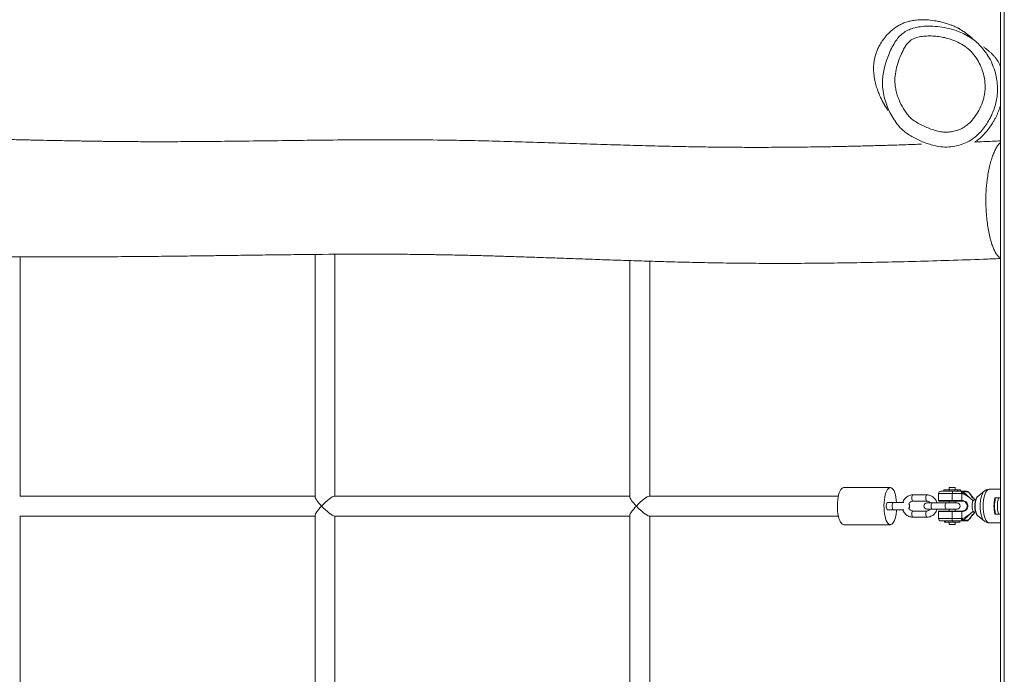
# Model space of a CAD drawing. Units: millimetres. Extents: x -5854 to 6301, y -2465 to 2735.
# Drawn here: x -2785 to -1991, y 134 to 662 of the extents above; entities that cross this region are included whole.
import ezdxf

# ---------------------------------------------------------------- set-up
doc = ezdxf.new("R2010")
doc.units = ezdxf.units.MM

msp = doc.modelspace()

# ---------------------------------------------------------------- linework, layer by layer
at = {"color": 7, "linetype": 'Continuous', "lineweight": 18}
for p, q in [((-1993.83, -920.01), (-1993.83, 1189.99)), ((-1990.83, 1189.99), (-1990.83, -920.01)), ((-2784.18, 277.99), (-2784.18, 471.21)), ((-2546.47, 473.03), (-2546.47, 277.51)), ((-2530.47, 277.99), (-2530.47, 473.15)), ((-2292.75, 468.07), (-2292.75, 277.51)), ((-2276.75, 277.99), (-2276.75, 467.57)), ((-2546.47, 277.99), (-2784.67, 277.99)), ((-2292.75, 277.99), (-2530.95, 277.99)), ((-2124.64, 277.99), (-2277.23, 277.99)), ((-2082.72, 284.99), (-2120.3, 284.99)), ((-2053.3, 279.02), (-2064.58, 279.02)), ((-2043.89, 280.02), (-2043.89, 274.52)), ((-2041.89, 282.02), (-2032.76, 282.02)), ((-2039.72, 283.02), (-2039.72, 282.02)), ((-2039.72, 283.02), (-2035.31, 283.02)), ((-2035.31, 283.02), (-2035.31, 282.02)), ((-2035.31, 283.02), (-2028.48, 283.02)), ((-2035.3, 285.02), (-2035.3, 283.02)), ((-2035.3, 285.02), (-2030.48, 285.02)), ((-2032.76, 282.02), (-2025.26, 282.02)), ((-2025.23, 280.02), (-2032.74, 280.02)), ((-2032.74, 280.02), (-2032.74, 274.52)), ((-2030.48, 283.02), (-2030.48, 285.02)), ((-2028.48, 283.02), (-2028.48, 282.02)), ((-2028.48, 283.02), (-2026.05, 283.02)), ((-2026.05, 283.02), (-2026.05, 282.02)), ((-2025.16, 279.96), (-2025.23, 280.02)), ((-2025.16, 274.52), (-2025.16, 279.96)), ((-2007.11, 282.04), (-2012.26, 277.8)), ((-1993.83, 283.52), (-2003.1, 283.52)), ((-2080.3, 273.02), (-2085, 273.02)), ((-2071.81, 273.02), (-2080.3, 273.02)), ((-2064.58, 274.02), (-2053.3, 274.02)), ((-2048.95, 272.52), (-2053.22, 272.52)), ((-2037.67, 272.52), (-2048.95, 272.52)), ((-2032.74, 274.02), (-2043.39, 274.02)), ((-2028.95, 272.52), (-2037.67, 272.52)), ((-2035.3, 274.02), (-2035.3, 272.52)), ((-2032.74, 274.52), (-2025.16, 274.52)), ((-2025.17, 274.02), (-2032.74, 274.02)), ((-2030.48, 272.52), (-2030.48, 274.02)), ((-2024.98, 274.02), (-2025.17, 274.02)), ((-2025.16, 274.52), (-2024.98, 274.52)), ((-2015.97, 274.26), (-2018.65, 276.52)), ((-2014.68, 275.02), (-2015.8, 276.52)), ((-2013.91, 275.02), (-2015.04, 275.02)), ((-2014.67, 275.02), (-2015.03, 275.49)), ((-2012.26, 277.8), (-2012.35, 277.72)), ((-1993.83, 276.52), (-1998.58, 276.52)), ((-1995.59, 276.52), (-1995.53, 276.24)), ((-2784.67, 261.99), (-2546.47, 261.99)), ((-2784.18, 7.99), (-2784.18, 261.99)), ((-2546.47, 262.48), (-2546.47, 7.51)), ((-2530.95, 261.99), (-2292.75, 261.99)), ((-2530.47, 7.99), (-2530.47, 261.99)), ((-2292.75, 262.48), (-2292.75, 7.51)), ((-2277.23, 261.99), (-2124.64, 261.99)), ((-2276.75, 7.99), (-2276.75, 261.99)), ((-2085, 267.02), (-2080.3, 267.02)), ((-2080.3, 267.02), (-2071.81, 267.02)), ((-2053.3, 266.02), (-2064.58, 266.02)), ((-2053.22, 267.52), (-2048.95, 267.52)), ((-2048.95, 267.52), (-2037.67, 267.52)), ((-2043.89, 265.52), (-2043.89, 260.02)), ((-2043.39, 266.02), (-2032.74, 266.02)), ((-2037.67, 267.52), (-2028.95, 267.52)), ((-2035.3, 267.52), (-2035.3, 266.02)), ((-2032.74, 266.02), (-2025.17, 266.02)), ((-2025.16, 265.52), (-2032.74, 265.52)), ((-2032.74, 265.52), (-2032.74, 260.02)), ((-2030.48, 266.02), (-2030.48, 267.52)), ((-2025.16, 260.08), (-2025.16, 265.52)), ((-2024.98, 265.51), (-2025.16, 265.52)), ((-2018.65, 263.51), (-2015.97, 265.78)), ((-2015.8, 263.51), (-2016.33, 262.9)), ((-2014.68, 265.02), (-2015.8, 263.51)), ((-2015.04, 265.02), (-2013.93, 265.02)), ((-2015.03, 264.54), (-2014.67, 265.02)), ((-2012.32, 262.28), (-2012.26, 262.23)), ((-2012.26, 262.23), (-2007.11, 257.99)), ((-1993.83, 263.52), (-1998.58, 263.52)), ((-1995.53, 263.79), (-1995.59, 263.52)), ((-2120.3, 254.99), (-2082.72, 254.99)), ((-2064.58, 261.02), (-2053.3, 261.02)), ((-2032.76, 258.02), (-2041.89, 258.02)), ((-2039.14, 257.02), (-2039.14, 258.02)), ((-2038.51, 257.02), (-2039.14, 257.02)), ((-2038.51, 257.02), (-2038.51, 258.02)), ((-2032.25, 257.02), (-2038.51, 257.02)), ((-2035.3, 257.02), (-2035.3, 255.02)), ((-2035.3, 255.02), (-2030.48, 255.02)), ((-2025.26, 258.02), (-2032.76, 258.02)), ((-2032.74, 260.02), (-2025.23, 260.02)), ((-2032.25, 257.02), (-2032.25, 258.02)), ((-2026.63, 257.02), (-2032.25, 257.02)), ((-2030.48, 255.02), (-2030.48, 257.02)), ((-2026.63, 257.02), (-2026.63, 258.02)), ((-2025.23, 260.02), (-2025.16, 260.08)), ((-2003.1, 256.52), (-1993.83, 256.52))]:
    msp.add_line(p, q, dxfattribs=at)
at = {"color": 8, "linetype": 'Continuous', "lineweight": 18}
for p, q in [((-2032.74, 280.02), (-2043.89, 280.02)), ((-2043.89, 274.52), (-2032.74, 274.52)), ((-2032.74, 265.52), (-2043.89, 265.52)), ((-2043.89, 260.02), (-2032.74, 260.02))]:
    msp.add_line(p, q, dxfattribs=at)
at = {"color": 7, "linetype": 'Continuous', "lineweight": 18, "flags": 128}
for points in [[(-2120.3, 284.99), (-2121.09, 284.82), (-2121.85, 284.3), (-2122.58, 283.44), (-2123.26, 282.26), (-2123.86, 280.8), (-2124.38, 279.09), (-2124.81, 277.16), (-2125.13, 275.06), (-2125.34, 272.85), (-2125.43, 270.57), (-2125.4, 268.27), (-2125.25, 266.02), (-2124.99, 263.86), (-2124.61, 261.84), (-2124.13, 260.01), (-2123.57, 258.42), (-2122.93, 257.1), (-2122.22, 256.08), (-2121.47, 255.39), (-2120.7, 255.04), (-2120.3, 254.99)], [(-2082.72, 284.99), (-2083.5, 284.82), (-2084.26, 284.3), (-2084.99, 283.44), (-2085.67, 282.26), (-2086.27, 280.8), (-2086.8, 279.09), (-2087.22, 277.16), (-2087.54, 275.06), (-2087.75, 272.85), (-2087.84, 270.57), (-2087.81, 268.27), (-2087.66, 266.02), (-2087.4, 263.86), (-2087.02, 261.84), (-2086.55, 260.01), (-2085.98, 258.42), (-2085.34, 257.1), (-2084.63, 256.08), (-2083.89, 255.39), (-2083.11, 255.04), (-2082.32, 255.04), (-2081.55, 255.39), (-2080.8, 256.08), (-2080.09, 257.1), (-2079.45, 258.42), (-2078.89, 260.01), (-2078.41, 261.84), (-2078.03, 263.86), (-2077.77, 266.02), (-2077.69, 267.02)], [(-2077.69, 273.02), (-2077.89, 275.06), (-2078.21, 277.16), (-2078.64, 279.09), (-2079.16, 280.8), (-2079.76, 282.26), (-2080.44, 283.44), (-2081.17, 284.3), (-2081.93, 284.82), (-2082.72, 284.99)], [(-2023.98, 281.47), (-2020.87, 278.67), (-2018.65, 276.52), (-2018.65, 276.52)], [(-2085, 267.02), (-2085.35, 267.2), (-2085.66, 267.72), (-2085.89, 268.52), (-2086.01, 269.5), (-2086.01, 270.54), (-2085.89, 271.52), (-2085.66, 272.32), (-2085.35, 272.84), (-2085, 273.02), (-2085, 273.02)], [(-2018.65, 263.51), (-2018.65, 263.51), (-2020.87, 261.36), (-2023.98, 258.56)]]:
    msp.add_lwpolyline(points, dxfattribs=at)
at = {"color": 8, "linetype": 'Continuous', "lineweight": 18, "flags": 128}
for points in [[(-2064.58, 279.02), (-2064.9, 278.83), (-2065.18, 278.29), (-2065.37, 277.48), (-2065.43, 276.52), (-2065.37, 275.56), (-2065.18, 274.75), (-2064.9, 274.21), (-2064.58, 274.02), (-2064.58, 274.02)], [(-2053.3, 279.02), (-2053.3, 279.02), (-2053.63, 278.83), (-2053.91, 278.29), (-2054.09, 277.48), (-2054.16, 276.52), (-2054.09, 275.56), (-2053.91, 274.75), (-2053.63, 274.21), (-2053.3, 274.02)], [(-2020, 281.47), (-2019.85, 281.39), (-2019.77, 281.31)], [(-2010.28, 270.02), (-2010.21, 272.13), (-2010.03, 274.19), (-2009.72, 276.12), (-2009.3, 277.88), (-2008.79, 279.41), (-2008.19, 280.67), (-2007.53, 281.63), (-2007.14, 282.02)], [(-2003.1, 283.52), (-2003.49, 283.47), (-2004.26, 283.1), (-2005, 282.38), (-2005.69, 281.32), (-2006.31, 279.95), (-2006.83, 278.31), (-2007.26, 276.44), (-2007.58, 274.4), (-2007.77, 272.24), (-2007.83, 270.02)], [(-2080.3, 267.02), (-2080.48, 267.06), (-2080.81, 267.42), (-2081.08, 268.09), (-2081.26, 268.99), (-2081.32, 270.02), (-2081.26, 271.04), (-2081.08, 271.95), (-2080.81, 272.62), (-2080.48, 272.97), (-2080.3, 273.02)], [(-2048.95, 272.52), (-2049.27, 272.33), (-2049.55, 271.79), (-2049.74, 270.98), (-2049.8, 270.02), (-2049.74, 269.06), (-2049.55, 268.25), (-2049.27, 267.71), (-2048.95, 267.52)], [(-2037.67, 272.52), (-2038, 272.33), (-2038.27, 271.79), (-2038.46, 270.98), (-2038.53, 270.02), (-2038.46, 269.06), (-2038.27, 268.25), (-2038, 267.71), (-2037.67, 267.52), (-2037.67, 267.52)], [(-2012.35, 277.72), (-2012.35, 277.72), (-2012.89, 277.03), (-2013.37, 276.04), (-2013.77, 274.78), (-2014.07, 273.31), (-2014.25, 271.7), (-2014.31, 270.02)], [(-2014.31, 270.02), (-2014.25, 268.33), (-2014.07, 266.72), (-2013.77, 265.26), (-2013.37, 264), (-2012.89, 263), (-2012.35, 262.31), (-2012.32, 262.28)], [(-2007.13, 258.01), (-2007.53, 258.4), (-2008.19, 259.36), (-2008.79, 260.62), (-2009.3, 262.15), (-2009.72, 263.91), (-2010.03, 265.85), (-2010.21, 267.9), (-2010.28, 270.02)], [(-2007.83, 270.02), (-2007.77, 267.79), (-2007.58, 265.63), (-2007.26, 263.59), (-2006.83, 261.72), (-2006.31, 260.08), (-2005.69, 258.71), (-2005, 257.65), (-2004.26, 256.93), (-2003.49, 256.56), (-2003.1, 256.52)], [(-2064.58, 261.02), (-2064.9, 261.21), (-2065.18, 261.75), (-2065.37, 262.56), (-2065.43, 263.52), (-2065.37, 264.48), (-2065.18, 265.29), (-2064.9, 265.83), (-2064.58, 266.02)], [(-2053.3, 261.02), (-2053.63, 261.21), (-2053.91, 261.75), (-2054.09, 262.56), (-2054.16, 263.52), (-2054.09, 264.48), (-2053.91, 265.29), (-2053.63, 265.83), (-2053.3, 266.02)], [(-2019.77, 258.72), (-2019.85, 258.64), (-2020, 258.56)]]:
    msp.add_lwpolyline(points, dxfattribs=at)
at = {"color": 7, "linetype": 'Continuous', "lineweight": 18}
for centre, radius, start, end in [((-2041.89, 280.02), 2, 90, 180), ((-2069.25, 280.52), 36.52, 359.21593, 2.35484), ((-2061.74, 280.52), 36.52, 359.21593, 2.35484), ((-2025.27, 280.22), 1.8, 44.20679, 89.65482), ((-2085.56, 333.14), 80.38, 318.63412, 320.00234), ((-2021.29, 280.02), 2, 40.47957, 90), ((-2021.3, 280.19), 1.82, 44.54636, 89.70687), ((-2070.23, 270.02), 3, 325.29834, 34.95832), ((-2053.22, 270.02), 2.5, 90, 270), ((-2043.39, 274.52), 0.5, 180, 270), ((-2041.9, 274.39), 9.17, 357.65158, 0.77746), ((-2028.95, 270.02), 2.5, 270, 90), ((-2005.19, 274.39), 19.79, 179.63459, 181.08704), ((-1963.06, 270.02), 36.11, 169.63051, 190.36949), ((-1967.18, 270.02), 31.47, 168.0802, 191.9198), ((-1978.32, 270.57), 18.11, 160.83327, 181.7578), ((-1977.75, 269.55), 18.67, 178.56304, 198.84589), ((-2043.39, 265.52), 0.5, 90, 180), ((-2041.92, 265.64), 9.18, 359.22515, 2.3458), ((-2005.16, 265.64), 19.82, 178.91392, 180.36479), ((-2041.89, 260.02), 2, 180, 270), ((-2069.24, 259.52), 36.5, 357.64469, 0.78435), ((-2061.73, 259.52), 36.5, 357.64469, 0.78435), ((-2025.27, 259.81), 1.8, 270.32928, 315.79103), ((-2083.43, 208.72), 77.58, 39.97298, 41.39056), ((-2021.29, 260.02), 2, 270, 319.52043), ((-2021.3, 259.84), 1.82, 270.27737, 315.45143)]:
    msp.add_arc(centre, radius, start, end, dxfattribs=at)
for centre, major_axis, start_param, end_param in [((-2538.47, 269.99), (7.88, 7.88), 0.174533, 1.745329), ((-2284.75, 269.99), (7.88, 7.88), 0.174533, 1.745329), ((-2538.47, 269.99), (7.88, -7.88), 3.316126, 4.537856), ((-2538.47, 269.99), (7.88, 7.88), 1.745329, 2.96706), ((-2538.47, 269.99), (7.88, -7.88), 4.537856, 6.108652), ((-2284.75, 269.99), (7.88, -7.88), 3.316126, 4.537856), ((-2284.75, 269.99), (7.88, 7.88), 1.745329, 2.96706), ((-2284.75, 269.99), (7.88, -7.88), 4.537856, 6.108652)]:
    msp.add_ellipse(centre, major_axis=major_axis, ratio=0.176327, start_param=start_param, end_param=end_param, dxfattribs=at)
for points, knots in [([(-2017.7, 648.26), (-2017.7, 648.26), (-2017.7, 648.26), (-2017.73, 648.28), (-2017.78, 648.33), (-2017.88, 648.41), (-2018.05, 648.55), (-2018.33, 648.78), (-2018.71, 649.1), (-2019.3, 649.59), (-2020.17, 650.3), (-2021.23, 651.16), (-2022.24, 651.94), (-2023.07, 652.54), (-2023.75, 653.03), (-2024.51, 653.53), (-2025.33, 654.06), (-2026.17, 654.57), (-2026.95, 655.03), (-2027.63, 655.4), (-2028.41, 655.82), (-2029.72, 656.48), (-2031.5, 657.29), (-2033.81, 658.24), (-2036.76, 659.27), (-2040.27, 660.29), (-2044.88, 661.33), (-2050.29, 662.16), (-2056.24, 662.56), (-2061.35, 662.34), (-2065.65, 661.68), (-2069.21, 660.77), (-2072.51, 659.55), (-2076.49, 657.6), (-2080.82, 654.65), (-2085.11, 650.63), (-2088.45, 646.58), (-2090.95, 642.75), (-2092.74, 639.31), (-2094.04, 636.17), (-2095.02, 633.07), (-2095.82, 629.36), (-2096.3, 624.96), (-2096.23, 619.89), (-2095.58, 614.8), (-2094.47, 610.08), (-2093.17, 606.03), (-2091.97, 602.92), (-2090.96, 600.61), (-2090.18, 598.93), (-2089.54, 597.61), (-2089.07, 596.7), (-2088.75, 596.08), (-2088.54, 595.7), (-2088.34, 595.33), (-2088.14, 594.96), (-2087.9, 594.54), (-2087.64, 594.09), (-2087.34, 593.58), (-2087.01, 593.04), (-2086.66, 592.47), (-2086.28, 591.88), (-2085.88, 591.25), (-2085.41, 590.56), (-2084.98, 589.92), (-2084.7, 589.5), (-2084.59, 589.34)], [0, 0, 0, 0, 0.012025, 0.023637, 0.034063, 0.044866, 0.068765, 0.094376, 0.121699, 0.160985, 0.203355, 0.248793, 0.297275, 0.319662, 0.339593, 0.356854, 0.37147, 0.383481, 0.389695, 0.394949, 0.399309, 0.404571, 0.410454, 0.417919, 0.427017, 0.437765, 0.44918, 0.466993, 0.483172, 0.497783, 0.507846, 0.517284, 0.526237, 0.534839, 0.551176, 0.56621, 0.579671, 0.591373, 0.601268, 0.609656, 0.618286, 0.627506, 0.6408, 0.65534, 0.670921, 0.685429, 0.698411, 0.709878, 0.717519, 0.724386, 0.730545, 0.736086, 0.740155, 0.744877, 0.751653, 0.760516, 0.771476, 0.788128, 0.808064, 0.831286, 0.857795, 0.884342, 0.913533, 0.945371, 0.979863, 1, 1, 1, 1]), ([(-2047.26, 560.96), (-2048.9, 561.36), (-2052.91, 562.33), (-2058.95, 564.9), (-2064.55, 567.72), (-2069.06, 570.45), (-2072.46, 573.03), (-2075.93, 576.51), (-2079.26, 580.96), (-2082.42, 586.26), (-2085.14, 592.02), (-2087.32, 598.22), (-2088.72, 604.84), (-2089.16, 611.21), (-2088.75, 617.17), (-2087.8, 622.68), (-2086.31, 628.19), (-2084.4, 633.7), (-2081.99, 639.16), (-2079.26, 644.08), (-2076.16, 648.35), (-2072.71, 651.67), (-2068.73, 654.05), (-2064.03, 655.84), (-2058.54, 656.96), (-2051.89, 657.38), (-2044.71, 657.08), (-2037.09, 655.91), (-2030.37, 654.04), (-2024.59, 651.69), (-2019.72, 649.09), (-2015.13, 645.97), (-2010.93, 642.27), (-2007.16, 638.07), (-2003.59, 632.88), (-2001.28, 628.9), (-2000.42, 626.36), (-2000.39, 626.24)], [0, 0, 0, 0, 0.025008, 0.061059, 0.097068, 0.118167, 0.139306, 0.160336, 0.191075, 0.221939, 0.252744, 0.286504, 0.320385, 0.354085, 0.381977, 0.409958, 0.437893, 0.467705, 0.497551, 0.527305, 0.551647, 0.575904, 0.597869, 0.619883, 0.650107, 0.680395, 0.718289, 0.756298, 0.794151, 0.821391, 0.848698, 0.875916, 0.903841, 0.931875, 0.959817, 0.998158, 1, 1, 1, 1]), ([(-2010.66, 590.72), (-2010.57, 590.9), (-2009.47, 593.11), (-2008.13, 596.49), (-2006.99, 600.92), (-2006.61, 603.35), (-2006.26, 606.96), (-2006.27, 611.84), (-2007.42, 618.52), (-2009.52, 624.72), (-2012.4, 630.35), (-2016.29, 635.62), (-2021.15, 640.18), (-2026.82, 643.8), (-2032.38, 646.22), (-2037.63, 647.77), (-2042.4, 648.71), (-2047.29, 649.26), (-2052.17, 649.41), (-2056.98, 649.12), (-2060.98, 648.35), (-2064.16, 647.17), (-2066.63, 645.75), (-2068.76, 643.6), (-2070.71, 640.88), (-2072.46, 637.76), (-2074.61, 633.17), (-2076.79, 627.47), (-2078.52, 620.51), (-2079.14, 614.59), (-2078.9, 609.61), (-2078.27, 605.62), (-2077.22, 601.67), (-2075.39, 596.7), (-2073, 592.07), (-2070.26, 587.76), (-2067.8, 584.48), (-2064.56, 581.46), (-2059.26, 578.26), (-2053.64, 575.59), (-2047.83, 573.39), (-2043.28, 572.18), (-2038.55, 571.63), (-2033.87, 571.94), (-2029.34, 572.96), (-2025.13, 574.61), (-2021.24, 577), (-2017.42, 580.46), (-2013.76, 585.04), (-2011.7, 588.81), (-2010.66, 590.72)], [0, 0, 0, 0, 0.002623, 0.031308, 0.046069, 0.060826, 0.062648, 0.092271, 0.122778, 0.148758, 0.175296, 0.202864, 0.231316, 0.258796, 0.287037, 0.307048, 0.327064, 0.347747, 0.368427, 0.38796, 0.407834, 0.418942, 0.430362, 0.443321, 0.456757, 0.472707, 0.488671, 0.521127, 0.550224, 0.579865, 0.596763, 0.613663, 0.631277, 0.648897, 0.680914, 0.697284, 0.713635, 0.732777, 0.752631, 0.791065, 0.810708, 0.830324, 0.849806, 0.869873, 0.888532, 0.907674, 0.926285, 0.945501, 0.972421, 1, 1, 1, 1]), ([(-2016.37, 647.22), (-2016.39, 647.23), (-2016.83, 647.64), (-2017.35, 647.96), (-2017.84, 648.27)], [0, 0, 0, 0, 0.038586, 1, 1, 1, 1]), ([(-1993.83, 624.48), (-1993.93, 624.73), (-1994.17, 625.32), (-1994.56, 626.18), (-1995.03, 627.13), (-1995.57, 628.12), (-1996.19, 629.17), (-1996.92, 630.28), (-1997.71, 631.38), (-1998.54, 632.42), (-1999.31, 633.33), (-2000.07, 634.15), (-2000.81, 634.92), (-2001.58, 635.67), (-2002.42, 636.44), (-2003.41, 637.31), (-2004.51, 638.22), (-2005.66, 639.11), (-2006.68, 639.87), (-2007.27, 640.3), (-2007.55, 640.5)], [0, 0, 0, 0, 0.0247317, 0.0579096, 0.0949335, 0.1369506, 0.1839579, 0.2359584, 0.2947004, 0.3487059, 0.3979754, 0.4425056, 0.4872881, 0.5394719, 0.5991042, 0.6661842, 0.7597875, 0.8475639, 0.9293731, 1, 1, 1, 1]), ([(-2014.52, 563.76), (-2013.85, 564.22), (-2011.64, 565.75), (-2008.31, 568.69), (-2004.83, 572.53), (-2002.05, 576.27), (-1999.96, 579.56), (-1998.41, 582.33), (-1997.18, 584.76), (-1996.11, 587.11), (-1995.16, 589.42), (-1994.37, 591.55), (-1993.99, 592.81), (-1993.83, 593.33)], [0, 0, 0, 0, 0.065717, 0.217565, 0.354071, 0.474709, 0.579393, 0.651589, 0.713536, 0.776203, 0.850871, 0.938354, 1, 1, 1, 1]), ([(-2057.66, 562.02), (-2059.78, 561.95), (-2064.6, 561.77), (-2071.76, 561.53), (-2078.76, 561.31), (-2084.69, 561.13), (-2089.53, 560.98), (-2093.3, 560.88), (-2096, 560.8), (-2097.92, 560.75), (-2099.56, 560.71), (-2101.43, 560.66), (-2103.78, 560.6), (-2106.6, 560.53), (-2109.9, 560.45), (-2114.26, 560.34), (-2119.66, 560.23), (-2125.93, 560.1), (-2132.29, 559.98), (-2143.76, 559.78), (-2159.99, 559.58), (-2178.82, 559.46), (-2195.08, 559.45), (-2209.37, 559.51), (-2224.15, 559.65), (-2239.7, 559.88), (-2256.73, 560.21), (-2275.28, 560.66), (-2295.44, 561.22), (-2316.59, 561.87), (-2338.73, 562.59), (-2361.82, 563.33), (-2385.46, 564.05), (-2409.14, 564.68), (-2434.94, 565.23), (-2462.7, 565.57), (-2492.31, 565.64), (-2521.11, 565.49), (-2549.11, 565.21), (-2576.27, 564.86), (-2601.56, 564.53), (-2624.98, 564.26), (-2646.57, 564.08), (-2663.34, 564.01), (-2675.52, 564.01), (-2683.36, 564.02), (-2691.07, 564.06), (-2698.6, 564.11), (-2705.69, 564.18), (-2711.89, 564.24), (-2717.04, 564.31), (-2721.17, 564.36), (-2724.5, 564.41), (-2727.46, 564.46), (-2730.64, 564.51), (-2734.84, 564.58), (-2740.24, 564.67), (-2746.84, 564.79), (-2754.42, 564.94), (-2763.61, 565.13), (-2774.25, 565.36), (-2786.13, 565.62), (-2798.4, 565.89), (-2810.98, 566.16), (-2823.89, 566.43), (-2837.11, 566.69), (-2850.65, 566.92), (-2864.49, 567.11), (-2878.65, 567.26), (-2893.03, 567.35), (-2907.28, 567.37), (-2921.76, 567.31), (-2936.04, 567.17), (-2950.01, 566.96), (-2962.81, 566.7), (-2973.5, 566.45), (-2982.25, 566.23), (-2989.15, 566.04), (-2995.16, 565.87), (-2999.56, 565.74), (-3002.68, 565.65), (-3005.13, 565.57), (-3008.1, 565.48), (-3011.84, 565.37), (-3016.34, 565.23), (-3022.59, 565.03), (-3030.35, 564.79), (-3039.37, 564.5), (-3048.43, 564.22), (-3056.38, 563.99), (-3063.22, 563.79), (-3068.94, 563.64), (-3074.52, 563.49), (-3079.68, 563.36), (-3084.02, 563.26), (-3087.45, 563.18), (-3090.04, 563.13), (-3092.08, 563.08), (-3093.93, 563.05), (-3096.03, 563.01), (-3098.73, 562.95), (-3102.06, 562.89), (-3106.68, 562.82), (-3112.19, 562.73), (-3118.27, 562.65), (-3124.04, 562.59), (-3128.92, 562.55), (-3133.11, 562.52), (-3136.68, 562.5), (-3140.41, 562.48), (-3144.26, 562.46), (-3147.94, 562.46), (-3151.15, 562.45), (-3153.54, 562.45), (-3155.14, 562.45), (-3156.18, 562.45), (-3157.05, 562.45), (-3158.03, 562.45), (-3159.2, 562.45), (-3161.3, 562.46), (-3164.59, 562.46), (-3169.33, 562.48), (-3175.05, 562.51), (-3181.66, 562.54), (-3188.9, 562.6), (-3200.17, 562.7), (-3215.57, 562.88), (-3232.34, 563.13), (-3246.9, 563.38), (-3258.71, 563.6), (-3270.04, 563.82), (-3278.89, 564.01), (-3285.34, 564.15), (-3289.7, 564.25), (-3293.68, 564.34), (-3297, 564.42), (-3299.38, 564.47), (-3300.8, 564.51), (-3301.71, 564.53), (-3302.8, 564.55), (-3304.46, 564.59), (-3306.79, 564.65), (-3310.19, 564.73), (-3314.82, 564.84), (-3320.85, 564.99), (-3327.99, 565.16), (-3336.22, 565.36), (-3344.79, 565.58), (-3353.55, 565.8), (-3362.37, 566.03), (-3371.87, 566.27), (-3382.06, 566.54), (-3395.43, 566.89), (-3411.33, 567.32), (-3429.14, 567.79), (-3445.7, 568.21), (-3461, 568.58), (-3475.03, 568.9), (-3487.78, 569.17), (-3499.25, 569.39), (-3509.44, 569.57), (-3518.33, 569.72), (-3524.9, 569.81), (-3529.47, 569.87), (-3532.36, 569.91), (-3534.91, 569.94), (-3537.12, 569.97), (-3539.35, 570), (-3542.05, 570.03), (-3545.64, 570.06), (-3550.8, 570.11), (-3557.43, 570.17), (-3565.21, 570.22), (-3573.26, 570.26), (-3581.34, 570.29), (-3589.47, 570.3), (-3597.63, 570.29), (-3605.84, 570.26), (-3616.94, 570.2), (-3630.66, 570.07), (-3646.76, 569.84), (-3662.13, 569.55), (-3677.14, 569.23), (-3692.27, 568.87), (-3704.33, 568.57), (-3713.22, 568.34), (-3718.7, 568.2), (-3723.92, 568.07), (-3728.53, 567.95), (-3732.22, 567.86), (-3734.93, 567.79), (-3737, 567.73), (-3739.04, 567.68), (-3741.64, 567.62), (-3745.3, 567.52), (-3750.04, 567.41), (-3755.73, 567.26), (-3762.02, 567.11), (-3768.74, 566.95), (-3775.85, 566.79), (-3783.37, 566.62), (-3792.36, 566.43), (-3802.93, 566.21), (-3815.21, 565.99), (-3828.22, 565.8), (-3840.33, 565.66), (-3851.28, 565.57), (-3860.6, 565.53), (-3869.39, 565.52), (-3877.41, 565.54), (-3884.64, 565.58), (-3891.39, 565.63), (-3897.58, 565.68), (-3903.1, 565.74), (-3907.55, 565.79), (-3910.75, 565.82), (-3913.08, 565.85), (-3915.17, 565.87), (-3917.8, 565.9), (-3921.21, 565.94), (-3925.35, 565.99), (-3930.22, 566.05), (-3936.04, 566.12), (-3942.84, 566.19), (-3950.42, 566.27), (-3958.18, 566.33), (-3965.76, 566.37), (-3974.78, 566.39), (-3985.02, 566.37), (-3996.25, 566.28), (-4006.64, 566.16), (-4016.67, 565.99), (-4027.58, 565.77), (-4039.76, 565.49), (-4050.4, 565.19), (-4058.43, 564.94), (-4063.34, 564.78), (-4067.53, 564.64), (-4070.85, 564.52), (-4073.33, 564.42), (-4075.4, 564.35), (-4077.54, 564.26), (-4080.26, 564.15), (-4083.56, 564.02), (-4087.28, 563.86), (-4093.3, 563.6), (-4101.72, 563.22), (-4112.71, 562.72), (-4124.34, 562.19), (-4136.65, 561.67), (-4150.02, 561.17), (-4164.56, 560.73), (-4180.41, 560.38), (-4194.8, 560.2), (-4204.51, 560.13), (-4208.58, 560.15), (-4209.17, 560.15)], [0, 0, 0, 0, 0.002946, 0.006687, 0.009928, 0.012669, 0.01491, 0.016651, 0.017892, 0.018668, 0.019311, 0.020175, 0.021261, 0.022569, 0.024099, 0.02585, 0.028619, 0.031606, 0.034556, 0.037467, 0.047547, 0.057134, 0.063682, 0.070193, 0.077071, 0.084327, 0.09196, 0.100925, 0.110359, 0.120262, 0.130632, 0.141466, 0.152684, 0.163775, 0.174643, 0.188788, 0.20254, 0.215904, 0.228883, 0.24148, 0.253692, 0.264078, 0.274117, 0.28381, 0.287524, 0.291185, 0.294792, 0.298347, 0.301772, 0.304764, 0.30708, 0.309016, 0.310571, 0.311767, 0.313182, 0.315042, 0.317664, 0.320743, 0.32428, 0.328275, 0.333593, 0.339155, 0.344862, 0.350716, 0.356715, 0.362859, 0.369148, 0.375583, 0.382161, 0.388884, 0.395646, 0.402054, 0.409104, 0.41561, 0.421574, 0.426995, 0.430527, 0.433778, 0.43659, 0.438888, 0.439888, 0.440909, 0.442272, 0.443986, 0.44605, 0.448465, 0.452566, 0.456717, 0.460877, 0.465046, 0.467672, 0.470301, 0.472935, 0.475372, 0.477421, 0.478919, 0.480108, 0.480989, 0.481727, 0.482632, 0.483865, 0.485424, 0.487188, 0.490184, 0.492963, 0.495524, 0.498082, 0.499648, 0.501288, 0.503003, 0.504793, 0.506605, 0.508101, 0.509221, 0.509919, 0.510311, 0.510674, 0.511128, 0.511673, 0.512309, 0.514061, 0.516269, 0.518933, 0.522052, 0.52551, 0.529066, 0.537814, 0.547074, 0.552563, 0.558216, 0.56362, 0.568436, 0.570623, 0.572663, 0.574556, 0.576205, 0.577328, 0.577906, 0.578188, 0.578618, 0.57944, 0.580543, 0.581928, 0.584259, 0.587109, 0.590478, 0.594366, 0.598774, 0.6026, 0.606747, 0.611214, 0.616, 0.621095, 0.63, 0.638307, 0.646016, 0.653127, 0.659639, 0.665554, 0.67087, 0.675588, 0.679708, 0.68323, 0.684734, 0.686077, 0.687258, 0.688277, 0.689166, 0.690372, 0.692044, 0.694182, 0.697575, 0.701297, 0.705035, 0.70879, 0.712562, 0.716351, 0.720157, 0.723978, 0.731785, 0.739237, 0.746334, 0.753118, 0.760077, 0.767354, 0.769877, 0.772435, 0.77498, 0.777144, 0.778856, 0.780116, 0.780922, 0.781739, 0.782944, 0.784539, 0.786808, 0.789518, 0.792435, 0.795535, 0.798819, 0.802287, 0.805938, 0.81126, 0.816931, 0.822953, 0.829325, 0.83377, 0.838227, 0.842341, 0.846094, 0.849485, 0.852512, 0.855613, 0.858207, 0.860294, 0.861873, 0.862702, 0.863557, 0.864781, 0.866367, 0.868291, 0.870552, 0.87315, 0.876397, 0.880039, 0.883704, 0.887224, 0.890598, 0.896263, 0.901465, 0.906207, 0.910704, 0.915399, 0.921362, 0.92763, 0.930173, 0.932514, 0.934449, 0.935978, 0.937121, 0.937897, 0.938844, 0.940098, 0.94166, 0.943429, 0.94525, 0.950022, 0.955102, 0.960485, 0.966163, 0.972192, 0.979059, 0.98642, 0.99429, 0.999169, 1, 1, 1, 1]), ([(-1993.83, 564.71), (-1998.32, 564.5), (-2005.22, 564.17), (-2012.12, 563.87), (-2014.52, 563.76)], [0, 0, 0, 0, 0.651214, 1, 1, 1, 1]), ([(-1993.83, 470.38), (-1994.18, 470.55), (-1995.08, 470.97), (-1996.52, 472.4), (-1998.1, 474.68), (-1999.54, 477.65), (-2000.92, 481.37), (-2002.22, 485.87), (-2003.4, 491.16), (-2004.34, 496.74), (-2005.06, 502.59), (-2005.55, 508.69), (-2005.77, 514.48), (-2005.74, 519.83), (-2005.53, 524.59), (-2005.16, 529.17), (-2004.6, 533.97), (-2003.82, 538.93), (-2002.78, 543.93), (-2001.59, 548.49), (-2000.25, 552.6), (-1998.78, 556.25), (-1997.16, 559.37), (-1995.51, 561.84), (-1994.36, 562.86), (-1993.83, 563.33)], [0, 0, 0, 0, 0.025414, 0.066247, 0.109284, 0.150543, 0.189661, 0.240204, 0.288883, 0.33698, 0.384874, 0.433374, 0.482537, 0.520426, 0.558414, 0.595383, 0.631387, 0.678669, 0.725692, 0.771871, 0.817954, 0.864528, 0.911388, 0.959444, 1, 1, 1, 1]), ([(-4332.03, 473.3), (-4329.04, 473.28), (-4318.72, 473.24), (-4301.38, 473.09), (-4280.42, 472.94), (-4260.59, 472.86), (-4242.02, 472.91), (-4224.7, 473.11), (-4208.64, 473.43), (-4193.73, 473.81), (-4180.34, 474.23), (-4168.43, 474.66), (-4157.92, 475.06), (-4148.4, 475.45), (-4139.87, 475.81), (-4132.1, 476.15), (-4125.15, 476.45), (-4119.09, 476.72), (-4114.12, 476.94), (-4110.6, 477.09), (-4108.21, 477.2), (-4106.75, 477.26), (-4105.5, 477.31), (-4104.21, 477.36), (-4102.53, 477.43), (-4099.91, 477.54), (-4096.17, 477.69), (-4091.25, 477.88), (-4085.63, 478.07), (-4079.76, 478.26), (-4072.32, 478.47), (-4063.57, 478.66), (-4053.96, 478.79), (-4045.08, 478.86), (-4036.47, 478.88), (-4027.42, 478.86), (-4017.8, 478.77), (-4009.2, 478.65), (-4002, 478.5), (-3996.65, 478.37), (-3991.98, 478.23), (-3988.07, 478.1), (-3984.94, 477.98), (-3982.4, 477.88), (-3979.75, 477.78), (-3976.47, 477.63), (-3972.19, 477.42), (-3967.12, 477.16), (-3961.52, 476.83), (-3955.67, 476.45), (-3949.78, 476.05), (-3935.01, 474.98), (-3917.21, 473.51), (-3896.07, 471.88), (-3880.15, 470.79), (-3863.29, 469.92), (-3846.45, 469.4), (-3829.73, 469.17), (-3813.24, 469.19), (-3796.46, 469.43), (-3779.93, 469.86), (-3764.09, 470.39), (-3748.23, 471.03), (-3732.45, 471.73), (-3716.85, 472.45), (-3702.34, 473.13), (-3687.44, 473.81), (-3672, 474.47), (-3655.91, 475.07), (-3644.16, 475.43), (-3636.76, 475.61), (-3633.74, 475.68), (-3631.48, 475.73), (-3629.63, 475.77), (-3627.68, 475.81), (-3625.11, 475.86), (-3621.75, 475.91), (-3617.62, 475.98), (-3610.51, 476.07), (-3600.74, 476.15), (-3588.71, 476.19), (-3576.98, 476.17), (-3565.67, 476.1), (-3554.78, 476), (-3544.25, 475.86), (-3532.36, 475.69), (-3518.57, 475.44), (-3502.35, 475.12), (-3484.87, 474.75), (-3467.47, 474.37), (-3450.3, 474.01), (-3433.66, 473.69), (-3416.91, 473.41), (-3400.67, 473.19), (-3385.51, 473.04), (-3371.45, 472.95), (-3358.5, 472.9), (-3346.57, 472.89), (-3336.14, 472.89), (-3327.12, 472.91), (-3319.35, 472.94), (-3311.93, 472.97), (-3304.49, 473), (-3296.78, 473.05), (-3289.92, 473.09), (-3283.98, 473.13), (-3279.02, 473.17), (-3273.96, 473.21), (-3268.79, 473.26), (-3263.61, 473.3), (-3258.71, 473.34), (-3254.39, 473.38), (-3250.95, 473.42), (-3248.32, 473.44), (-3246.09, 473.46), (-3243.66, 473.49), (-3240.57, 473.52), (-3236.75, 473.56), (-3232.23, 473.6), (-3227.18, 473.65), (-3221.8, 473.71), (-3213.62, 473.79), (-3202.48, 473.91), (-3188.21, 474.06), (-3173.46, 474.2), (-3158.54, 474.34), (-3143.88, 474.46), (-3129.72, 474.56), (-3118.22, 474.62), (-3109.21, 474.66), (-3102.54, 474.68), (-3096.13, 474.7), (-3090.23, 474.7), (-3085.11, 474.71), (-3081.25, 474.7), (-3078.49, 474.7), (-3076.34, 474.7), (-3073.72, 474.7), (-3070.07, 474.69), (-3065.2, 474.67), (-3059.52, 474.65), (-3053.56, 474.62), (-3047.8, 474.59), (-3041.1, 474.54), (-3033.7, 474.48), (-3025.82, 474.4), (-3018.78, 474.32), (-3008.34, 474.19), (-2999.03, 474.05), (-2990.86, 473.93), (-2987.98, 473.88), (-2985.82, 473.85), (-2983.98, 473.82), (-2981.82, 473.78), (-2978.74, 473.73), (-2974.64, 473.66), (-2969.46, 473.57), (-2963.24, 473.46), (-2956.22, 473.34), (-2948.76, 473.21), (-2941.13, 473.07), (-2933.39, 472.93), (-2925.55, 472.8), (-2912.42, 472.57), (-2893.73, 472.27), (-2869.22, 471.92), (-2843.89, 471.62), (-2818.09, 471.39), (-2792.26, 471.22), (-2766.66, 471.13), (-2745.97, 471.12), (-2730.12, 471.15), (-2719.05, 471.18), (-2708.03, 471.23), (-2697.04, 471.3), (-2686.13, 471.38), (-2675.6, 471.48), (-2665.5, 471.59), (-2656.17, 471.69), (-2647.7, 471.8), (-2640.46, 471.89), (-2634.43, 471.97), (-2629.91, 472.03), (-2626.26, 472.08), (-2622.82, 472.13), (-2618.68, 472.18), (-2613.79, 472.25), (-2607.65, 472.33), (-2600.12, 472.44), (-2591.1, 472.56), (-2581.3, 472.68), (-2571.09, 472.81), (-2550.74, 473.03), (-2530.79, 473.2), (-2511.26, 473.26), (-2502.2, 473.27), (-2493.15, 473.26), (-2484.31, 473.23), (-2476.07, 473.18), (-2468.81, 473.12), (-2462.66, 473.05), (-2457.76, 472.99), (-2454.03, 472.94), (-2451.28, 472.9), (-2448.87, 472.86), (-2446.31, 472.82), (-2442.81, 472.76), (-2438.22, 472.67), (-2432.51, 472.55), (-2424.4, 472.37), (-2413.95, 472.11), (-2401.11, 471.76), (-2387.88, 471.36), (-2374.28, 470.91), (-2360.35, 470.44), (-2345.76, 469.92), (-2330.51, 469.38), (-2314.51, 468.81), (-2297.97, 468.24), (-2280.83, 467.68), (-2263.07, 467.15), (-2244.38, 466.66), (-2224.77, 466.25), (-2204.21, 465.97), (-2182.71, 465.82), (-2160.27, 465.82), (-2136.89, 465.98), (-2112.56, 466.31), (-2087.45, 466.8), (-2061.57, 467.44), (-2034.93, 468.25), (-2012.25, 469.02), (-1998.45, 469.55), (-1993.83, 469.73)], [0, 0, 0, 0, 0.003864, 0.013333, 0.022304, 0.030774, 0.038738, 0.046065, 0.052898, 0.059232, 0.065065, 0.069931, 0.074377, 0.078401, 0.082003, 0.085185, 0.088247, 0.090792, 0.092857, 0.094532, 0.095256, 0.095874, 0.096388, 0.096828, 0.097513, 0.098522, 0.100162, 0.102265, 0.104782, 0.107301, 0.109731, 0.114254, 0.118448, 0.12199, 0.125603, 0.129468, 0.133588, 0.137965, 0.140518, 0.142852, 0.144858, 0.146534, 0.147882, 0.148899, 0.149817, 0.151303, 0.153146, 0.155347, 0.157845, 0.160376, 0.162909, 0.165444, 0.179424, 0.185839, 0.192641, 0.199836, 0.207427, 0.214183, 0.22123, 0.228535, 0.235653, 0.242442, 0.248898, 0.256078, 0.262789, 0.269029, 0.274796, 0.282021, 0.288945, 0.295567, 0.297197, 0.298505, 0.29947, 0.300111, 0.300888, 0.301992, 0.303435, 0.305217, 0.307337, 0.312605, 0.317832, 0.32288, 0.327747, 0.332435, 0.336943, 0.341338, 0.347786, 0.354787, 0.362339, 0.370442, 0.37732, 0.38455, 0.39194, 0.398911, 0.405426, 0.41138, 0.416894, 0.421969, 0.426605, 0.430193, 0.433466, 0.436521, 0.439674, 0.44295, 0.446348, 0.448409, 0.450511, 0.452656, 0.454844, 0.457074, 0.459237, 0.461069, 0.462558, 0.4636, 0.464399, 0.465384, 0.466691, 0.468319, 0.470231, 0.472429, 0.474717, 0.477053, 0.482807, 0.488833, 0.49513, 0.50148, 0.507723, 0.51371, 0.519441, 0.522341, 0.52517, 0.527929, 0.530514, 0.532699, 0.534478, 0.535445, 0.536229, 0.537242, 0.53881, 0.540935, 0.543534, 0.546159, 0.548645, 0.550991, 0.554834, 0.558233, 0.56119, 0.563962, 0.571759, 0.573272, 0.574574, 0.57551, 0.57608, 0.576967, 0.578291, 0.580054, 0.582254, 0.58495, 0.588065, 0.591292, 0.594566, 0.597886, 0.601253, 0.604665, 0.614797, 0.625317, 0.636224, 0.647402, 0.658507, 0.669518, 0.680435, 0.685208, 0.689964, 0.694701, 0.69942, 0.704121, 0.708738, 0.712963, 0.717112, 0.720739, 0.723845, 0.726428, 0.728489, 0.729665, 0.73113, 0.732913, 0.735013, 0.737431, 0.740837, 0.744724, 0.749052, 0.75347, 0.757889, 0.775271, 0.779154, 0.783038, 0.786923, 0.790807, 0.794405, 0.797521, 0.800154, 0.802306, 0.803824, 0.804956, 0.805839, 0.806926, 0.80825, 0.810344, 0.812845, 0.815604, 0.820784, 0.826288, 0.832118, 0.837803, 0.843766, 0.850008, 0.856529, 0.863336, 0.870537, 0.877728, 0.885309, 0.893281, 0.901648, 0.910409, 0.919568, 0.929125, 0.939078, 0.949428, 0.960174, 0.971113, 0.98243, 0.994124, 1, 1, 1, 1]), ([(-2064.58, 279.02), (-2064.91, 279.01), (-2065.79, 278.97), (-2067.17, 278.65), (-2068.66, 278), (-2070.01, 277.07), (-2071.17, 275.89), (-2072.1, 274.53), (-2072.49, 273.52), (-2072.69, 273.02)], [0, 0, 0, 0, 0.094919, 0.246293, 0.397694, 0.549264, 0.701254, 0.853791, 1, 1, 1, 1]), ([(-2045.06, 272.52), (-2045.18, 272.92), (-2045.45, 273.86), (-2046.22, 275.21), (-2047.27, 276.52), (-2048.55, 277.59), (-2050, 278.39), (-2051.53, 278.88), (-2052.65, 279.01), (-2053.23, 279.02), (-2053.3, 279.02)], [0, 0, 0, 0, 0.109031, 0.256739, 0.404243, 0.551351, 0.697904, 0.843829, 0.981112, 1, 1, 1, 1]), ([(-2025.26, 282.02), (-2024.76, 282.02), (-2023.83, 282.02), (-2022.51, 282.02), (-2021.7, 282.02), (-2021.29, 282.02)], [0, 0, 0, 0, 0.367157, 0.683579, 1, 1, 1, 1]), ([(-2018.65, 276.52), (-2019.69, 277.33), (-2021.1, 278.43), (-2022.87, 279.46), (-2023.68, 279.87), (-2024.17, 280.07), (-2024.52, 280.18), (-2024.76, 280.22), (-2024.94, 280.21), (-2025.04, 280.18), (-2025.11, 280.13), (-2025.15, 280.06), (-2025.16, 280), (-2025.16, 279.96), (-2025.16, 279.96)], [0, 0, 0, 0, 0.511644, 0.690616, 0.795954, 0.859227, 0.898441, 0.936787, 0.95228, 0.9679, 0.976953, 0.985995, 0.997474, 1, 1, 1, 1]), ([(-2020, 281.47), (-2020.43, 281.49), (-2021.28, 281.52), (-2022.6, 281.53), (-2023.5, 281.49), (-2023.98, 281.47)], [0, 0, 0, 0, 0.316432, 0.632935, 1, 1, 1, 1]), ([(-2015.8, 276.52), (-2015.8, 276.52), (-2016.84, 276.52), (-2017.55, 279.37), (-2019.11, 280.71), (-2020, 281.47)], [0, 0, 0, 0, 0.000004, 0.425426, 1, 1, 1, 1]), ([(-2016.3, 277.16), (-2016.93, 277.93), (-2018.08, 279.34), (-2019.25, 280.7), (-2019.77, 281.31)], [0, 0, 0, 0, 0.55106, 1, 1, 1, 1]), ([(-2003.13, 283.49), (-2003.52, 283.48), (-2004.36, 283.45), (-2005.55, 283.04), (-2006.51, 282.53), (-2006.99, 282.12), (-2007.16, 281.97)], [0, 0, 0, 0, 0.259954, 0.55423, 0.84075, 1, 1, 1, 1]), ([(-2067.92, 271.42), (-2067.87, 271.59), (-2067.71, 272.12), (-2067.18, 272.84), (-2066.41, 273.52), (-2065.52, 273.94), (-2064.89, 273.99), (-2064.58, 274.02)], [0, 0, 0, 0, 0.111544, 0.331256, 0.553335, 0.779938, 1, 1, 1, 1]), ([(-2053.3, 274.02), (-2053.17, 274.01), (-2052.7, 274), (-2051.91, 273.76), (-2051.08, 273.25), (-2050.69, 272.73), (-2050.52, 272.52)], [0, 0, 0, 0, 0.1269596, 0.4494083, 0.7685164, 1, 1, 1, 1]), ([(-2040.7, 274.02), (-2040.73, 274.02), (-2040.78, 274.02), (-2041.11, 274.02), (-2041.24, 274.02)], [0, 0, 0, 0, 0.588764, 1, 1, 1, 1]), ([(-2025.17, 274.02), (-2025.17, 274.02), (-2025.17, 274.04), (-2025.16, 274.15), (-2025.16, 274.32), (-2025.16, 274.45), (-2025.16, 274.52)], [0, 0, 0, 0, 0.249791, 0.499751, 0.749872, 1, 1, 1, 1]), ([(-2024.98, 274.52), (-2024.77, 274.51), (-2024.04, 274.49), (-2022.86, 274.17), (-2021.59, 273.36), (-2020.69, 272.16), (-2020.27, 270.69), (-2020.29, 269.17), (-2020.77, 267.71), (-2021.79, 266.48), (-2023.28, 265.66), (-2024.41, 265.56), (-2024.98, 265.51)], [0, 0, 0, 0, 0.044168, 0.149913, 0.248081, 0.349596, 0.454729, 0.558724, 0.659068, 0.767333, 0.883275, 1, 1, 1, 1]), ([(-2024.98, 266.02), (-2024.47, 266.06), (-2023.45, 266.16), (-2022.11, 266.91), (-2021.18, 268), (-2020.74, 269.28), (-2020.71, 270.61), (-2021.11, 271.89), (-2021.94, 272.95), (-2023.07, 273.68), (-2024.13, 273.98), (-2024.78, 274.01), (-2024.98, 274.02)], [0, 0, 0, 0, 0.1176875, 0.2350589, 0.3440039, 0.4429124, 0.5439763, 0.6473828, 0.749367, 0.8487405, 0.9555448, 1, 1, 1, 1]), ([(-2015.97, 265.78), (-2016.15, 266.19), (-2016.49, 266.95), (-2016.75, 268.6), (-2016.83, 270.29), (-2016.69, 271.96), (-2016.39, 273.35), (-2016.1, 273.97), (-2015.97, 274.26)], [0, 0, 0, 0, 0.193183, 0.359878, 0.52654, 0.693212, 0.859876, 1, 1, 1, 1]), ([(-2015.04, 274.95), (-2015.11, 274.97), (-2015.37, 275.04), (-2015.7, 274.71), (-2015.92, 274.34), (-2015.97, 274.26)], [0, 0, 0, 0, 0.2073485, 0.8110597, 1, 1, 1, 1]), ([(-2012.4, 277.65), (-2012.47, 277.59), (-2012.79, 277.34), (-2013.22, 276.68), (-2013.74, 275.66), (-2014.16, 274.36), (-2014.45, 272.87), (-2014.61, 271.4), (-2014.63, 270.44), (-2014.63, 270.02)], [0, 0, 0, 0, 0.03919, 0.175798, 0.338324, 0.519704, 0.695076, 0.865126, 1, 1, 1, 1]), ([(-2014.63, 270.02), (-2014.63, 269.74), (-2014.62, 268.94), (-2014.51, 267.62), (-2014.26, 266.14), (-2013.89, 264.77), (-2013.38, 263.61), (-2012.88, 262.79), (-2012.47, 262.45), (-2012.35, 262.34)], [0, 0, 0, 0, 0.087134, 0.25296, 0.420527, 0.592069, 0.771819, 0.932071, 1, 1, 1, 1]), ([(-2072.65, 267.02), (-2072.58, 266.79), (-2072.35, 266.01), (-2071.66, 264.83), (-2070.61, 263.52), (-2069.33, 262.45), (-2067.88, 261.65), (-2066.35, 261.16), (-2065.23, 261.02), (-2064.65, 261.02), (-2064.58, 261.02)], [0, 0, 0, 0, 0.066162, 0.220973, 0.37558, 0.529764, 0.683361, 0.836317, 0.980204, 1, 1, 1, 1]), ([(-2064.58, 266.02), (-2064.71, 266.02), (-2065.18, 266.04), (-2065.97, 266.27), (-2066.85, 266.85), (-2067.56, 267.65), (-2067.82, 268.31), (-2067.94, 268.61)], [0, 0, 0, 0, 0.094159, 0.3333, 0.569973, 0.800468, 1, 1, 1, 1]), ([(-2053.3, 261.02), (-2052.96, 261.03), (-2052.09, 261.06), (-2050.7, 261.39), (-2049.21, 262.04), (-2047.87, 262.97), (-2046.71, 264.15), (-2045.8, 265.53), (-2045.24, 266.68), (-2045.09, 267.37), (-2045.06, 267.52)], [0, 0, 0, 0, 0.090634, 0.235172, 0.379737, 0.524474, 0.6696, 0.815254, 0.961454, 1, 1, 1, 1]), ([(-2050.52, 267.52), (-2050.59, 267.42), (-2050.84, 267.02), (-2051.48, 266.53), (-2052.36, 266.09), (-2052.99, 266.04), (-2053.3, 266.02)], [0, 0, 0, 0, 0.098473, 0.397858, 0.703342, 1, 1, 1, 1]), ([(-2041.24, 266.02), (-2041.11, 266.02), (-2040.79, 266.02), (-2040.73, 266.02), (-2040.7, 266.02)], [0, 0, 0, 0, 0.387907, 1, 1, 1, 1]), ([(-2025.16, 265.52), (-2025.16, 265.58), (-2025.16, 265.71), (-2025.16, 265.88), (-2025.17, 265.99), (-2025.17, 266.01), (-2025.17, 266.02)], [0, 0, 0, 0, 0.2498677, 0.5002816, 0.7501106, 1, 1, 1, 1]), ([(-2025.17, 266.02), (-2025.17, 266.02), (-2025.1, 266.02), (-2025.04, 266.02), (-2024.98, 266.02)], [0, 0, 0, 0, 0.057353, 1, 1, 1, 1]), ([(-2025.16, 260.08), (-2025.16, 260.05), (-2025.16, 259.99), (-2025.12, 259.92), (-2025.06, 259.86), (-2024.95, 259.82), (-2024.66, 259.81), (-2023.55, 260.15), (-2021.45, 261.36), (-2019.69, 262.71), (-2018.65, 263.51)], [0, 0, 0, 0, 0.010856, 0.021824, 0.031174, 0.043342, 0.065536, 0.139736, 0.489679, 1, 1, 1, 1]), ([(-2020, 258.56), (-2019.11, 259.33), (-2017.55, 260.66), (-2016.84, 263.51), (-2015.8, 263.51), (-2015.8, 263.51)], [0, 0, 0, 0, 0.574583, 0.999996, 1, 1, 1, 1]), ([(-2019.77, 258.72), (-2019.5, 259.04), (-2018.43, 260.3), (-2017.25, 261.65), (-2016.39, 262.76), (-2016.3, 262.88)], [0, 0, 0, 0, 0.234616, 0.921072, 1, 1, 1, 1]), ([(-2015.04, 265.08), (-2015.11, 265.06), (-2015.37, 264.99), (-2015.7, 265.33), (-2015.92, 265.69), (-2015.97, 265.78)], [0, 0, 0, 0, 0.207353, 0.811093, 1, 1, 1, 1]), ([(-2021.29, 258.02), (-2021.7, 258.02), (-2022.51, 258.02), (-2023.83, 258.02), (-2024.76, 258.02), (-2025.26, 258.02)], [0, 0, 0, 0, 0.316421, 0.632843, 1, 1, 1, 1]), ([(-2023.98, 258.56), (-2023.5, 258.54), (-2022.6, 258.51), (-2021.28, 258.51), (-2020.43, 258.54), (-2020, 258.56)], [0, 0, 0, 0, 0.367065, 0.683568, 1, 1, 1, 1]), ([(-2007.15, 258.03), (-2007.12, 258.01), (-2006.79, 257.69), (-2006, 257.21), (-2004.8, 256.72), (-2003.79, 256.5), (-2003.22, 256.54), (-2003.09, 256.55)], [0, 0, 0, 0, 0.026178, 0.327295, 0.621031, 0.912143, 1, 1, 1, 1])]:
    msp.add_open_spline(points, degree=3, knots=knots, dxfattribs=at)
at = {"color": 8, "linetype": 'Continuous', "lineweight": 18}
for points, knots in [([(-2000.39, 626.24), (-1999.53, 623.96), (-1997.98, 619.84), (-1996.76, 613.59), (-1996.23, 607.74), (-1996.38, 602.07), (-1997.2, 596.68), (-1998.56, 591.61), (-2000.05, 587.71), (-2001.17, 585.29), (-2001.58, 584.46), (-2001.69, 584.24)], [0, 0, 0, 0, 0.168309, 0.303586, 0.43926, 0.57445, 0.694883, 0.815721, 0.936271, 0.98279, 1, 1, 1, 1]), ([(-2001.69, 584.24), (-2002.52, 582.67), (-2004.17, 579.54), (-2007.19, 575.14), (-2010.82, 570.84), (-2015.26, 566.88), (-2020.55, 563.59), (-2026.3, 561.32), (-2032.4, 559.91), (-2038.74, 559.58), (-2043.78, 559.98), (-2046.55, 560.76), (-2047.26, 560.96)], [0, 0, 0, 0, 0.095985, 0.19214, 0.287967, 0.399813, 0.511549, 0.621178, 0.730836, 0.845733, 0.960646, 1, 1, 1, 1])]:
    msp.add_open_spline(points, degree=3, knots=knots, dxfattribs=at)

doc.saveas('drawing.dxf')
